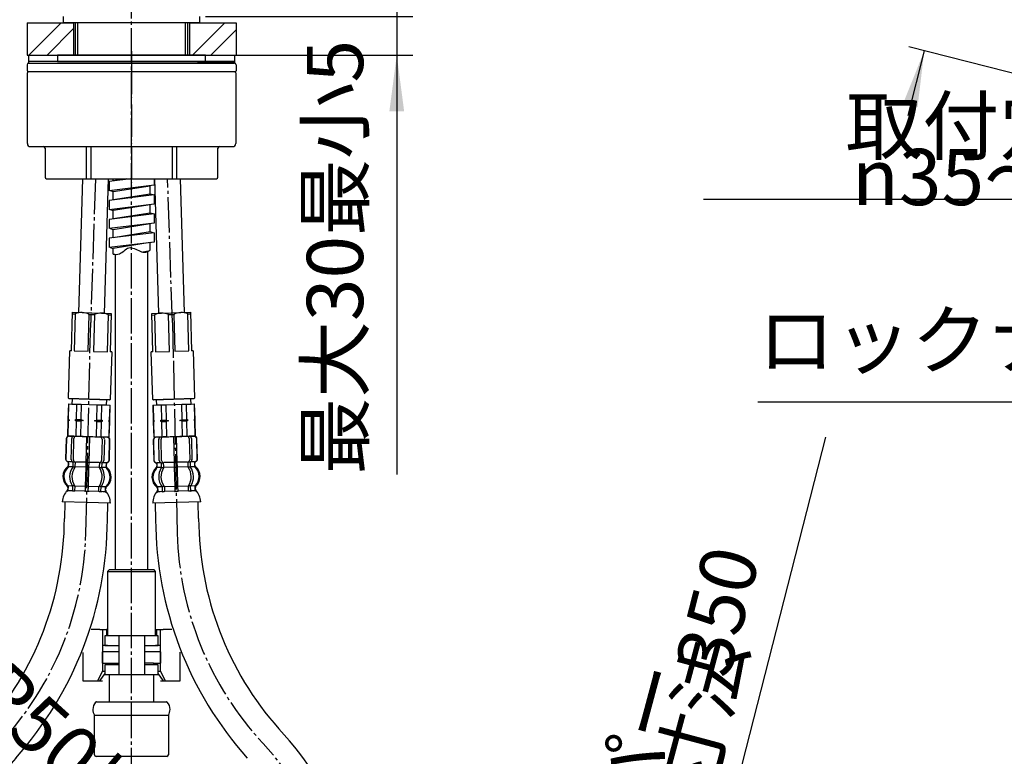
# Model space of a CAD drawing. Units: millimetres. Extents: x 0 to 1050, y 0 to 1485.
# Drawn here: x 378 to 684, y 502 to 731 of the extents above; entities that cross this region are included whole.
import ezdxf

# ---------------------------------------------------------------- set-up
doc = ezdxf.new("R2010")
doc.units = ezdxf.units.MM
doc.linetypes.add('DASH_CENTER', pattern=[14, 11, -1, 1, -1])
doc.linetypes.add('PHANTOM', pattern=[13, 10, -1, 0, -1, 0, -1])
doc.layers.add('1', color=7, linetype='Continuous')
doc.styles.add('CONVERTER_11', font='MS Mincho.ttf', dxfattribs={"width": 0.89})
doc.styles.add('CONVERTER_12', font='txt.shx', dxfattribs={"width": 0.9})
doc.dimstyles.new('ME10_DIM_14', dxfattribs={"dimtxt": 17.5, "dimasz": 17.5, "dimexe": 5, "dimexo": 0, "dimgap": 5, "dimtad": 1, "dimdsep": 46, "dimtxsty": 'CONVERTER_11', "dimsah": 1, "dimcen": 0.09, "dimclrd": 2, "dimclre": 2, "dimclrt": 7, "dimadec": 0, "dimazin": 0, "dimtfac": 1, "dimtdec": 4, "dimtix": 1, "dimtmove": 0, "dimatfit": 3, "dimfxl": 1, "dimtolj": 1, "dimtzin": 0, "dimarcsym": 0})
doc.dimstyles.new('ME10_DIM_15', dxfattribs={"dimtxt": 17.5, "dimasz": 17.5, "dimexe": 5, "dimexo": 0, "dimgap": 5, "dimtad": 1, "dimdsep": 46, "dimtxsty": 'CONVERTER_12', "dimsah": 1, "dimcen": 0.09, "dimclrd": 2, "dimclre": 2, "dimclrt": 7, "dimadec": 0, "dimazin": 0, "dimtfac": 1, "dimtdec": 4, "dimtix": 1, "dimtmove": 0, "dimatfit": 3, "dimfxl": 1, "dimtolj": 1, "dimtzin": 0, "dimarcsym": 0})
doc.dimstyles.new('ME10_DIM_16', dxfattribs={"dimtxt": 17.5, "dimasz": 17.5, "dimexe": 5, "dimexo": 0, "dimgap": 5, "dimtad": 1, "dimdsep": 46, "dimtxsty": 'CONVERTER_11', "dimsah": 1, "dimcen": 0.09, "dimclrd": 2, "dimclre": 2, "dimclrt": 7, "dimadec": 0, "dimazin": 0, "dimtfac": 1, "dimtdec": 4, "dimtix": 1, "dimtmove": 0, "dimatfit": 3, "dimfxl": 1, "dimtolj": 1, "dimtzin": 0, "dimarcsym": 0})
doc.dimstyles.get("Standard").update_dxf_attribs({"dimtxt": 0.18, "dimasz": 0.18, "dimexe": 0.18, "dimexo": 0.0625, "dimgap": 0.09, "dimtad": 0, "dimtih": 1, "dimtoh": 1, "dimdec": 4, "dimzin": 0, "dimdsep": 46, "dimtxsty": 'Standard', "dimcen": 0.09, "dimadec": 0, "dimazin": 0, "dimtfac": 1, "dimtdec": 4, "dimtofl": 0, "dimtmove": 0, "dimatfit": 3, "dimfxl": 1, "dimtolj": 1, "dimtzin": 0, "dimarcsym": 0})
pattern_1 = [(45, (0, 0), (-16.97056, 2e-15), []), (45, (2.828, -2.828), (-16.97056, 2e-15), [])]

# ---------------------------------------------------------------- blocks, each defined once
blk = doc.blocks.new('ボディ', base_point=(805.1, 601.45))
at = {"color": 7, "linetype": 'Continuous'}
for p, q in [((380.1, 692.5), (380.1, 714.5)), ((444.9, 714.5), (444.9, 692.5)), ((381.1, 691.5), (413, 691.5)), ((384.86, 691.5), (385.1, 691.5)), ((385.1, 691.5), (398.5, 691.5)), ((385.6, 691), (385.6, 682)), ((398.5, 691.5), (399.8, 691.5)), ((399.8, 691.5), (412, 691.5)), ((413, 691.5), (425.2, 691.5)), ((425.2, 691.5), (426.5, 691.5)), ((426.5, 691.5), (439.9, 691.5)), ((439.4, 682), (439.4, 691)), ((439.9, 691.5), (440.14, 691.5)), ((440.14, 691.5), (443.9, 691.5)), ((386.1, 681.5), (398.5, 681.5)), ((398.5, 681.5), (399.8, 681.5)), ((399.8, 681.5), (412, 681.5)), ((412, 681.5), (425.2, 681.5)), ((425.2, 681.5), (426.5, 681.5)), ((426.5, 681.5), (438.9, 681.5))]:
    blk.add_line(p, q, dxfattribs=at)
for centre, radius, start, end in [((380.4, 714.5), 0.3, 90, 180.5125), ((444.6, 714.5), 0.3, 359.4875, 90), ((381.1, 692.5), 1, 180, 270), ((443.9, 692.5), 1, 270, 0), ((385.1, 691), 0.5, 0, 90), ((439.9, 691), 0.5, 90, 180), ((386.1, 682), 0.5, 180, 270), ((438.9, 682), 0.5, 270, 0)]:
    blk.add_arc(centre, radius, start, end, dxfattribs=at)
at = {"layer": '1', "color": 7, "linetype": 'Continuous'}
for p, q in [((444.6, 714.8), (380.4, 714.8)), ((398.5, 681.5), (398.5, 691.5)), ((399.8, 691.5), (399.8, 681.5)), ((425.2, 681.5), (425.2, 691.5)), ((426.5, 691.5), (426.5, 681.5))]:
    blk.add_line(p, q, dxfattribs=at)
blk = doc.blocks.new('カバー', base_point=(805, 626.94))
at = {"color": 7, "linetype": 'Continuous'}
for p, q in [((380, 717), (380, 715.3)), ((445, 717), (445, 715.1))]:
    blk.add_line(p, q, dxfattribs=at)
for centre, radius, start, end in [((380.5, 717), 0.5, 90, 180), ((444.5, 717), 0.5, 0, 90), ((444.7, 715.1), 0.3, 270, 0.5125)]:
    blk.add_arc(centre, radius, start, end, dxfattribs=at)
at = {"layer": '1', "color": 7, "linetype": 'Continuous'}
for p, q in [((380.5, 717.5), (444.5, 717.5)), ((444.7, 714.8), (380.5, 714.8))]:
    blk.add_line(p, q, dxfattribs=at)
blk.add_arc((380.5, 715.3), 0.5, 180, 270, dxfattribs=at)
blk = doc.blocks.new('U7-81-35', base_point=(380, 681.5))
at = {"layer": '1'}
for name, p in [('カバー', (805, 626.94)), ('ボディ', (805.1, 601.45))]:
    blk.add_blockref(name, p, dxfattribs=at)
blk = doc.blocks.new('92-265', base_point=(805.5, 636.2))
at = {"layer": '1', "color": 7, "linetype": 'Continuous'}
for p, q in [((380.5, 720), (392, 720)), ((380.5, 720), (380.5, 718)), ((392, 720), (433, 720)), ((433, 720), (444.5, 720)), ((444.5, 720), (444.5, 718)), ((444.5, 718), (380.5, 718))]:
    blk.add_line(p, q, dxfattribs=at)
at = {"layer": '1', "color": 2, "linetype": 'DASH_CENTER'}
blk.add_line((412.5, 721.25), (412.5, 716.25), dxfattribs=at)
blk = doc.blocks.new('88-699', base_point=(805.5, 637.2))
at = {"layer": '1', "color": 7, "linetype": 'Continuous'}
for p, q in [((380.5, 718), (380.5, 717.5)), ((392, 718), (380.5, 718)), ((380.5, 717.5), (392, 717.5)), ((433, 718), (392, 718)), ((392, 717.5), (433, 717.5)), ((433, 718), (444.5, 718)), ((444.5, 717.5), (433, 717.5)), ((444.5, 718), (444.5, 717.5))]:
    blk.add_line(p, q, dxfattribs=at)
at = {"layer": '1', "color": 2, "linetype": 'DASH_CENTER'}
blk.add_line((412.5, 718.25), (412.5, 717.25), dxfattribs=at)
blk = doc.blocks.new('U7-81S-35', base_point=(2793.67, 495.44))
at = {"layer": '1', "color": 4, "linetype": 'PHANTOM'}
blk.add_line((412.5, 717.8), (412.5, 678.5), dxfattribs=at)
at = {"layer": '1'}
for name, p in [('92-265', (805.5, 636.2)), ('U7-81-35', (380, 681.5)), ('88-699', (805.5, 637.2))]:
    blk.add_blockref(name, p, dxfattribs=at)
blk = doc.blocks.new('71-31-C2', base_point=(2075.28, 232.11))
at = {"layer": '1', "color": 7, "linetype": 'Continuous'}
for p, q in [((408.5, 539.29), (404.2, 539.29)), ((404.2, 539.29), (404.2, 536.29)), ((408.5, 539.29), (408.5, 530.29)), ((416.5, 539.29), (408.5, 539.29)), ((416.5, 539.29), (416.5, 527.29)), ((420.8, 539.29), (416.5, 539.29)), ((420.8, 536.29), (420.8, 539.29)), ((404.2, 536.29), (408.5, 536.29)), ((416.5, 536.29), (420.8, 536.29)), ((408.5, 530.29), (404.2, 530.29)), ((404.2, 530.29), (404.2, 527.29)), ((408.5, 530.29), (408.5, 527.29)), ((420.8, 530.29), (416.5, 530.29)), ((420.8, 527.29), (420.8, 530.29)), ((404.2, 527.29), (408.5, 527.29)), ((408.5, 527.29), (416.5, 527.29)), ((416.5, 527.29), (420.8, 527.29))]:
    blk.add_line(p, q, dxfattribs=at)
blk = doc.blocks.new('39-1372-C2', base_point=(3579.76, 1612.63))
at = {"layer": '1', "color": 7, "linetype": 'Continuous'}
for p, q in [((408.48, 534.29), (403.5, 534.29)), ((403.5, 530.79), (403.5, 534.29)), ((421.5, 534.29), (416.48, 534.29)), ((421.5, 534.29), (421.5, 530.79)), ((403.5, 530.79), (405.65, 530.79)), ((405.65, 530.29), (405.65, 530.79)), ((405.65, 530.79), (408.48, 530.79)), ((419.35, 530.79), (416.48, 530.79)), ((419.35, 530.79), (421.5, 530.79)), ((419.35, 530.79), (419.35, 530.29)), ((405.65, 518.79), (405.65, 527.29)), ((419.35, 527.29), (419.35, 518.79)), ((405.67, 518.59), (405.65, 518.79)), ((419.35, 518.79), (419.33, 518.59))]:
    blk.add_line(p, q, dxfattribs=at)
blk = doc.blocks.new('39-1372F', base_point=(4286.8, 1417.14))
at = {"layer": '1'}
blk.add_blockref('39-1372-C2', (3579.76, 1612.63), dxfattribs=at)
blk = doc.blocks.new('39-1372X', base_point=(4377.77, 1586.29))
at = {"layer": '1'}
blk.add_blockref('39-1372F', (4286.8, 1417.14), dxfattribs=at)
blk = doc.blocks.new('L9-54-2', base_point=(399.4, 501.79))
at = {"layer": '1', "color": 7, "linetype": 'Continuous'}
for p, q in [((401.57, 518.79), (423.4, 518.79)), ((400.98, 502.29), (400.98, 514.59)), ((400.98, 514.59), (423.98, 514.59)), ((423.98, 514.59), (423.98, 502.29)), ((423.48, 501.79), (401.48, 501.79))]:
    blk.add_line(p, q, dxfattribs=at)
for centre, radius, start, end in [((403.98, 516.39), 3.5, 139.0473, 180), ((401.57, 518.49), 0.3, 90, 139.0473), ((423.4, 518.49), 0.3, 40.9527, 90), ((420.98, 516.39), 3.5, 0, 40.9527), ((403.98, 516.39), 3.5, 180, 211.0027), ((420.98, 516.39), 3.5, 328.9973, 360), ((401.48, 502.29), 0.5, 180, 270), ((423.48, 502.29), 0.5, 270, 0)]:
    blk.add_arc(centre, radius, start, end, dxfattribs=at)
blk = doc.blocks.new('L9-56K', base_point=(1611.26, 2358.49))
at = {"layer": '1'}
blk.add_blockref('L9-54-2', (399.4, 501.79), dxfattribs=at)
blk = doc.blocks.new('33-108X-2__2', base_point=(383.34, -41.65))
at = {"color": 7, "linetype": 'Continuous'}
for p, q in [((421.14, 593.83), (420.97, 600.43)), ((421.85, 593.85), (421.68, 600.44)), ((425.53, 601.25), (425.74, 593.25)), ((426.74, 593.27), (426.53, 601.27)), ((430.43, 600.67), (430.6, 594.08)), ((431.13, 600.69), (431.31, 594.09)), ((432.95, 594.34), (432.79, 600.54)), ((433.02, 594.34), (432.86, 600.54)), ((419.26, 600.18), (419.42, 593.98)), ((419.33, 600.18), (419.49, 593.98)), ((420.45, 591.83), (420.43, 592.7)), ((421.83, 591.8), (421.81, 592.78)), ((422.41, 593.06), (421.85, 593.05)), ((422.41, 591.56), (421.89, 591.55)), ((422.54, 591.82), (422.5, 593.17)), ((425.74, 593.25), (425.78, 591.75)), ((425.78, 591.75), (425.94, 585.75)), ((426.25, 593.16), (425.85, 593.15)), ((426.28, 591.66), (425.88, 591.65)), ((426.65, 593.17), (426.25, 593.16)), ((426.68, 591.67), (426.28, 591.66)), ((426.78, 591.77), (426.74, 593.27)), ((426.94, 585.78), (426.78, 591.77)), ((429.98, 593.36), (430.02, 592.02)), ((430.64, 593.28), (430.08, 593.26)), ((430.68, 591.78), (430.16, 591.76)), ((430.7, 593.02), (430.72, 592.03)), ((432.08, 593.01), (432.1, 592.13)), ((422, 585.49), (422.03, 584.3)), ((422.56, 585.76), (422.05, 585.75)), ((422.71, 585.51), (422.74, 584.32)), ((425.94, 585.75), (425.97, 584.4)), ((426.44, 585.86), (426.04, 585.85)), ((426.84, 585.87), (426.44, 585.86)), ((426.97, 584.43), (426.94, 585.78)), ((430.21, 584.51), (430.18, 585.71)), ((430.83, 585.98), (430.31, 585.97)), ((430.92, 584.53), (430.89, 585.72)), ((426.48, 584.16), (426.08, 584.15)), ((426.88, 584.17), (426.48, 584.16))]:
    blk.add_line(p, q, dxfattribs=at)
for centre, radius, start, end in [((420.16, 600.2), 0.9, 91.5, 181.5), ((420.23, 600.21), 0.9, 91.5, 181.5), ((421.67, 600.44), 0.7, 91.5, 181.5), ((422.38, 600.46), 0.7, 91.5, 181.5), ((429.73, 600.66), 0.7, 1.5, 91.5), ((430.43, 600.67), 0.7, 1.5, 91.5), ((431.89, 600.51), 0.9, 1.5, 91.5), ((431.96, 600.51), 0.9, 1.5, 91.5), ((432.05, 594.31), 0.9, 292.2733, 1.5), ((432.12, 594.32), 0.9, 292.4248, 1.5), ((423.18, 588.68), 4, 135.8598, 227.0786), ((420.32, 594.01), 0.9, 181.5, 250.5752), ((420.39, 594.01), 0.9, 181.5, 250.7267), ((419.86, 592.69), 0.5, 1.5, 70.5752), ((419.93, 592.69), 0.5, 1.5, 70.7267), ((419.95, 591.81), 0.5, 315.8598, 1.5), ((426.14, 588.76), 5.18, 147.7456, 215.2544), ((421.84, 593.85), 0.7, 181.5, 243.5929), ((421.31, 592.77), 0.5, 47.6287, 63.5929), ((421.31, 592.77), 0.5, 1.5, 47.6287), ((426.84, 588.78), 5.18, 147.7456, 215.2544), ((421.33, 591.79), 0.5, 327.7456, 343.3773), ((421.87, 593.23), 0.183, 240.5083, 265.629), ((421.33, 591.79), 0.5, 343.3773, 1.5), ((422.55, 593.86), 0.7, 181.5, 266.4476), ((422.39, 593.18), 0.119, 282.77, 318.2733), ((422.04, 591.81), 0.5, 327.7456, 1.5), ((422.55, 593.86), 0.7, 266.4476, 271.5), ((429.9, 594.06), 0.7, 271.5, 276.5524), ((429.9, 594.06), 0.7, 276.5524, 1.5), ((430.1, 593.38), 0.119, 224.7267, 260.23), ((430.52, 592.03), 0.5, 181.5, 215.2544), ((425.88, 588.75), 5.18, 327.7456, 35.2544), ((430.61, 593.46), 0.183, 277.371, 302.4917), ((431.2, 593.03), 0.5, 135.3713, 181.5), ((431.22, 592.05), 0.5, 181.5, 199.6227), ((431.22, 592.05), 0.5, 199.6227, 215.2544), ((426.59, 588.77), 5.18, 327.7456, 35.2544), ((431.2, 593.03), 0.5, 119.4071, 135.3713), ((430.61, 594.08), 0.7, 299.4071, 1.5), ((432.58, 593.02), 0.5, 112.2733, 181.5), ((432.6, 592.15), 0.5, 181.5, 227.1402), ((432.65, 593.02), 0.5, 112.4248, 181.5), ((429.54, 588.84), 4, 315.9214, 47.1402), ((420.11, 585.38), 0.5, 1.5, 47.0786), ((421.5, 585.48), 0.5, 19.6227, 35.2544), ((421.5, 585.48), 0.5, 1.5, 19.6227), ((422.21, 585.5), 0.5, 1.5, 35.2544), ((430.68, 585.72), 0.5, 147.7456, 181.5), ((431.39, 585.74), 0.5, 163.3773, 181.5), ((431.39, 585.74), 0.5, 147.7456, 163.3773), ((432.77, 585.71), 0.5, 135.9214, 181.5), ((420.52, 584.11), 0.1, 271.5, 339.4263), ((420.14, 584.25), 0.5, 339.4263, 1.5), ((421.53, 584.29), 0.5, 328.5486, 344.004), ((421.53, 584.29), 0.5, 344.004, 1.5), ((422.24, 584.3), 0.5, 328.5486, 1.5), ((425.47, 584.39), 0.5, 328.5486, 344.004), ((425.47, 584.39), 0.5, 344.004, 1.5), ((427.47, 584.44), 0.5, 181.5, 198.996), ((427.47, 584.44), 0.5, 198.996, 214.4514), ((430.71, 584.53), 0.5, 181.5, 214.4514), ((431.42, 584.54), 0.5, 181.5, 198.996), ((431.42, 584.54), 0.5, 198.996, 214.4514), ((432.8, 584.58), 0.5, 181.5, 203.5737), ((432.44, 584.42), 0.1, 203.5737, 271.5)]:
    blk.add_arc(centre, radius, start, end, dxfattribs=at)
at = {"layer": '1', "color": 7, "linetype": 'Continuous'}
for p, q in [((420.37, 601.11), (420.13, 601.1)), ((421.65, 601.14), (420.37, 601.11)), ((430.42, 601.37), (421.65, 601.14)), ((423.25, 601.19), (422.37, 601.16)), ((431.7, 601.41), (430.42, 601.37)), ((431.93, 601.41), (431.7, 601.41)), ((420.42, 593.11), (420.34, 593.11)), ((420.36, 592.7), (420.37, 592.05)), ((421.64, 593.14), (420.41, 593.11)), ((421.81, 591.64), (420.46, 591.61)), ((425.78, 591.75), (422.54, 591.66)), ((425.74, 593.25), (422.57, 593.17)), ((429.92, 593.36), (426.74, 593.27)), ((430.02, 591.86), (426.78, 591.77)), ((432.11, 591.91), (430.75, 591.88)), ((432.07, 593.41), (430.84, 593.38)), ((432.14, 593.42), (432.07, 593.41)), ((432.17, 592.36), (432.15, 593.01)), ((420.55, 585.17), (420.57, 584.6)), ((421.97, 585.65), (420.61, 585.61)), ((420.61, 585.39), (420.64, 584.26)), ((425.94, 585.75), (422.7, 585.67)), ((430.18, 585.86), (426.94, 585.78)), ((432.27, 585.92), (430.91, 585.88)), ((432.3, 584.57), (432.28, 585.7)), ((432.36, 584.91), (432.35, 585.48)), ((421.4, 584.13), (420.65, 584.11)), ((422.01, 584.15), (421.4, 584.13)), ((422.6, 584.06), (422.09, 584.05)), ((425.96, 584.25), (422.74, 584.17)), ((430.22, 584.36), (427, 584.28)), ((430.87, 584.28), (430.36, 584.27)), ((431.56, 584.4), (430.95, 584.38)), ((432.31, 584.42), (431.56, 584.4)), ((426.57, 580.77), (419.09, 580.57)), ((434.05, 580.96), (426.57, 580.77))]:
    blk.add_line(p, q, dxfattribs=at)
for centre, radius, start, end in [((422.86, 588.67), 4, 131.6286, 181.5), ((419.87, 592.03), 0.5, 311.6286, 1.5), ((432.67, 592.37), 0.5, 181.5, 231.3714), ((429.86, 588.85), 4, 1.5, 51.3714), ((422.86, 588.67), 4, 181.5, 231.3714), ((429.86, 588.85), 4, 311.6286, 1.5), ((420.05, 585.16), 0.5, 1.5, 51.3714), ((432.85, 585.49), 0.5, 131.6286, 181.5), ((424.99, 580.5), 5.9, 139.8169, 179.3329), ((420.07, 584.59), 0.5, 325.7607, 1.5), ((432.86, 584.92), 0.5, 181.5, 217.2393), ((428.16, 580.58), 5.9, 3.6671, 43.1831)]:
    blk.add_arc(centre, radius, start, end, dxfattribs=at)
blk = doc.blocks.new('33-71__4', base_point=(352.38, 727.84))
at = {"color": 7, "linetype": 'Continuous'}
for p, q in [((419.14, 611.08), (419.19, 611.08)), ((419.19, 611.08), (421.69, 611.15)), ((421.69, 611.15), (423.14, 611.19)), ((428.14, 611.32), (429.58, 611.35)), ((429.58, 611.35), (432.08, 611.42)), ((432.08, 611.42), (432.13, 611.42))]:
    blk.add_line(p, q, dxfattribs=at)
at = {"layer": '1', "color": 7, "linetype": 'Continuous'}
for p, q in [((420.2, 612.66), (420.24, 611.11)), ((431.04, 611.39), (430.99, 612.94)), ((419.14, 611.08), (419.26, 606.3)), ((419.19, 611.08), (419.32, 606.3)), ((420.24, 611.11), (425.64, 611.25)), ((421.69, 611.15), (421.82, 606.37)), ((423.14, 611.19), (423.26, 606.4)), ((425.64, 611.25), (431.04, 611.39)), ((428.26, 606.54), (428.14, 611.32)), ((429.71, 606.57), (429.58, 611.35)), ((432.21, 606.64), (432.08, 611.42)), ((432.26, 606.64), (432.13, 611.42)), ((421.82, 606.37), (423.26, 606.4)), ((423.26, 606.4), (424.02, 606.21)), ((427.52, 606.3), (428.26, 606.54)), ((428.26, 606.54), (429.71, 606.57)), ((430.09, 606.37), (429.71, 606.57)), ((431.84, 606.41), (432.21, 606.64)), ((432.27, 606.42), (431.84, 606.41)), ((432.22, 606.21), (431.84, 606.41)), ((432.26, 606.64), (432.21, 606.64)), ((432.27, 606.42), (432.26, 606.64)), ((432.27, 606.21), (432.27, 606.42)), ((419.26, 606.3), (419.27, 606.08)), ((419.32, 606.3), (419.26, 606.3)), ((419.7, 606.09), (419.27, 606.08)), ((419.27, 606.08), (419.28, 605.87)), ((419.33, 605.87), (419.28, 605.87)), ((419.28, 605.87), (419.4, 601.08)), ((419.32, 606.3), (419.7, 606.09)), ((419.7, 606.09), (419.33, 605.87)), ((419.33, 605.87), (419.45, 601.09)), ((421.82, 606.37), (421.45, 606.14)), ((424.02, 606.21), (421.45, 606.14)), ((421.45, 606.14), (421.83, 605.93)), ((421.83, 605.93), (423.27, 605.97)), ((421.83, 605.93), (421.95, 601.15)), ((424.02, 606.21), (423.27, 605.97)), ((423.27, 605.97), (423.4, 601.19)), ((430.09, 606.37), (427.52, 606.3)), ((428.27, 606.1), (427.52, 606.3)), ((428.27, 606.1), (429.72, 606.14)), ((428.4, 601.32), (428.27, 606.1)), ((429.72, 606.14), (430.09, 606.37)), ((429.84, 601.36), (429.72, 606.14)), ((432.34, 601.42), (432.22, 606.21)), ((432.27, 606.21), (432.22, 606.21)), ((432.4, 601.43), (432.27, 606.21)), ((419.45, 601.09), (419.4, 601.08)), ((420, 601.1), (419.45, 601.09)), ((420, 601.1), (432.34, 601.42)), ((432.34, 601.42), (431.8, 601.41)), ((432.4, 601.43), (432.34, 601.42))]:
    blk.add_line(p, q, dxfattribs=at)
blk = doc.blocks.new('33-108X-1__5', base_point=(417.6, 284.14))
at = {"layer": '1', "color": 7, "linetype": 'Continuous'}
for p, q in [((419.86, 580.41), (419.99, 575.41)), ((433.38, 575.76), (433.25, 580.76))]:
    blk.add_line(p, q, dxfattribs=at)
for centre, radius, start, end in [((532.37, 576.05), 98.99, 180.1622, 221.5718), ((532.37, 576.05), 112.39, 180.3217, 221.7313), ((380.16, 437.71), 106.7, 0, 42.9096)]:
    blk.add_arc(centre, radius, start, end, dxfattribs=at)
blk = doc.blocks.new('33-108BX-310__6', base_point=(1004.67, 530.26))
for name, p in [('33-71__4', (352.38, 727.84)), ('33-108X-2__2', (383.34, -41.65))]:
    blk.add_blockref(name, p)
at = {"layer": '1'}
blk.add_blockref('33-108X-1__5', (417.6, 284.14), dxfattribs=at)
blk = doc.blocks.new('33-108X-2__8', base_point=(499.12, -41.67))
at = {"color": 7, "linetype": 'Continuous'}
for p, q in [((392.17, 600.54), (392.01, 594.34)), ((392.24, 600.53), (392.08, 594.34)), ((393.72, 594.09), (393.89, 600.69)), ((394.43, 594.07), (394.6, 600.67)), ((398.49, 601.27), (398.28, 593.27)), ((399.28, 593.25), (399.49, 601.24)), ((403.35, 600.44), (403.18, 593.85)), ((404.06, 600.42), (403.89, 593.83)), ((405.54, 593.98), (405.7, 600.18)), ((405.61, 593.98), (405.77, 600.18)), ((392.92, 592.13), (392.95, 593)), ((394.3, 592.03), (394.33, 593.02)), ((394.87, 591.76), (394.35, 591.78)), ((394.95, 593.26), (394.39, 593.28)), ((395.01, 592.01), (395.05, 593.36)), ((398.24, 591.77), (398.09, 585.78)), ((398.28, 593.27), (398.24, 591.77)), ((398.74, 591.66), (398.34, 591.67)), ((398.78, 593.16), (398.38, 593.17)), ((399.14, 591.65), (398.74, 591.66)), ((399.18, 593.15), (398.78, 593.16)), ((399.09, 585.75), (399.24, 591.75)), ((399.24, 591.75), (399.28, 593.25)), ((402.52, 593.17), (402.49, 591.82)), ((403.17, 593.05), (402.61, 593.06)), ((403.13, 591.55), (402.62, 591.56)), ((403.22, 592.78), (403.19, 591.8)), ((404.6, 592.7), (404.58, 591.83)), ((394.14, 585.72), (394.11, 584.53)), ((394.71, 585.96), (394.2, 585.98)), ((394.85, 585.71), (394.81, 584.51)), ((398.09, 585.78), (398.05, 584.43)), ((398.59, 585.86), (398.19, 585.87)), ((398.99, 585.85), (398.59, 585.86)), ((399.05, 584.4), (399.09, 585.75)), ((402.29, 584.32), (402.32, 585.51)), ((402.98, 585.75), (402.47, 585.76)), ((403, 584.3), (403.03, 585.49)), ((398.55, 584.16), (398.15, 584.17)), ((398.95, 584.15), (398.55, 584.16))]:
    blk.add_line(p, q, dxfattribs=at)
for centre, radius, start, end in [((393.07, 600.51), 0.9, 88.5, 178.5), ((393.14, 600.51), 0.9, 88.5, 178.5), ((394.59, 600.67), 0.7, 88.5, 178.5), ((395.3, 600.65), 0.7, 88.5, 178.5), ((402.65, 600.46), 0.7, 358.5, 88.5), ((403.36, 600.44), 0.7, 358.5, 88.5), ((404.8, 600.21), 0.9, 358.5, 88.5), ((404.87, 600.2), 0.9, 358.5, 88.5), ((392.91, 594.31), 0.9, 178.5, 247.5752), ((392.98, 594.31), 0.9, 178.5, 247.7267), ((395.49, 588.84), 4, 132.8598, 224.0786), ((392.38, 593.02), 0.5, 358.5, 67.5752), ((392.45, 593.02), 0.5, 358.5, 67.7267), ((392.42, 592.14), 0.5, 312.8598, 358.5), ((398.44, 588.77), 5.18, 144.7456, 212.2544), ((394.42, 594.08), 0.7, 178.5, 240.5929), ((399.15, 588.75), 5.18, 144.7456, 212.2544), ((393.83, 593.03), 0.5, 44.6287, 60.5929), ((393.83, 593.03), 0.5, 358.5, 44.6287), ((393.8, 592.05), 0.5, 324.7456, 340.3773), ((393.8, 592.05), 0.5, 340.3773, 358.5), ((394.41, 593.46), 0.183, 237.5083, 262.629), ((395.13, 594.06), 0.7, 178.5, 263.4476), ((394.51, 592.03), 0.5, 324.7456, 358.5), ((394.93, 593.38), 0.119, 279.77, 315.2733), ((395.13, 594.06), 0.7, 263.4476, 268.5), ((398.18, 588.77), 5.18, 324.7456, 32.2544), ((402.48, 593.86), 0.7, 268.5, 273.5524), ((402.99, 591.81), 0.5, 178.5, 212.2544), ((402.48, 593.86), 0.7, 273.5524, 358.5), ((402.64, 593.18), 0.119, 221.7267, 257.23), ((398.89, 588.76), 5.18, 324.7456, 32.2544), ((403.16, 593.23), 0.183, 274.371, 299.4917), ((403.69, 591.79), 0.5, 178.5, 196.6227), ((403.69, 591.79), 0.5, 196.6227, 212.2544), ((403.72, 592.77), 0.5, 132.3713, 178.5), ((403.72, 592.77), 0.5, 116.4071, 132.3713), ((403.19, 593.85), 0.7, 296.4071, 358.5), ((401.85, 588.68), 4, 312.9214, 44.1402), ((405.08, 591.81), 0.5, 178.5, 224.1402), ((405.1, 592.69), 0.5, 109.2733, 178.5), ((405.17, 592.69), 0.5, 109.4248, 178.5), ((404.64, 594.01), 0.9, 289.2733, 358.5), ((404.71, 594.01), 0.9, 289.4248, 358.5), ((392.25, 585.71), 0.5, 358.5, 44.0786), ((393.64, 585.74), 0.5, 16.6227, 32.2544), ((393.64, 585.74), 0.5, 358.5, 16.6227), ((394.35, 585.72), 0.5, 358.5, 32.2544), ((402.82, 585.5), 0.5, 144.7456, 178.5), ((403.53, 585.48), 0.5, 160.3773, 178.5), ((403.53, 585.48), 0.5, 144.7456, 160.3773), ((404.91, 585.38), 0.5, 132.9214, 178.5), ((392.59, 584.42), 0.1, 268.5, 336.4263), ((392.22, 584.58), 0.5, 336.4263, 358.5), ((393.61, 584.54), 0.5, 325.5486, 341.004), ((393.61, 584.54), 0.5, 341.004, 358.5), ((394.31, 584.52), 0.5, 325.5486, 358.5), ((397.55, 584.44), 0.5, 325.5486, 341.004), ((397.55, 584.44), 0.5, 341.004, 358.5), ((399.55, 584.39), 0.5, 178.5, 195.996), ((399.55, 584.39), 0.5, 195.996, 211.4514), ((402.79, 584.3), 0.5, 178.5, 211.4514), ((403.5, 584.28), 0.5, 178.5, 195.996), ((403.5, 584.28), 0.5, 195.996, 211.4514), ((404.88, 584.25), 0.5, 178.5, 200.5737), ((404.51, 584.11), 0.1, 200.5737, 268.5)]:
    blk.add_arc(centre, radius, start, end, dxfattribs=at)
at = {"layer": '1', "color": 7, "linetype": 'Continuous'}
for p, q in [((393.33, 601.41), (393.09, 601.41)), ((394.61, 601.37), (393.33, 601.41)), ((403.38, 601.14), (394.61, 601.37)), ((396.21, 601.33), (395.33, 601.35)), ((404.66, 601.11), (403.38, 601.14)), ((404.89, 601.1), (404.66, 601.11)), ((392.87, 593.01), (392.86, 592.36)), ((392.96, 593.41), (392.89, 593.42)), ((394.28, 591.88), (392.92, 591.91)), ((394.19, 593.38), (392.95, 593.41)), ((398.24, 591.77), (395.01, 591.86)), ((398.28, 593.27), (395.11, 593.36)), ((402.48, 591.66), (399.24, 591.75)), ((402.46, 593.16), (399.28, 593.25)), ((404.57, 591.61), (403.21, 591.64)), ((404.61, 593.11), (403.38, 593.14)), ((404.68, 593.11), (404.61, 593.11)), ((404.65, 592.05), (404.67, 592.7)), ((392.68, 585.48), (392.66, 584.91)), ((392.75, 585.7), (392.72, 584.57)), ((394.12, 585.88), (392.76, 585.92)), ((398.09, 585.78), (394.85, 585.86)), ((402.33, 585.67), (399.09, 585.75)), ((404.42, 585.61), (403.06, 585.65)), ((404.38, 584.26), (404.41, 585.39)), ((404.46, 584.6), (404.47, 585.17)), ((393.47, 584.4), (392.72, 584.42)), ((394.08, 584.38), (393.47, 584.4)), ((394.67, 584.27), (394.16, 584.28)), ((398.03, 584.28), (394.81, 584.36)), ((402.29, 584.17), (399.07, 584.25)), ((402.94, 584.05), (402.42, 584.06)), ((403.63, 584.13), (403.02, 584.15)), ((404.38, 584.11), (403.63, 584.13)), ((398.46, 580.76), (390.98, 580.96)), ((405.94, 580.57), (398.46, 580.76))]:
    blk.add_line(p, q, dxfattribs=at)
for centre, radius, start, end in [((395.17, 588.85), 4, 128.6286, 178.5), ((392.36, 592.37), 0.5, 308.6286, 358.5), ((405.15, 592.03), 0.5, 178.5, 228.3714), ((402.17, 588.67), 4, 358.5, 48.3714), ((395.17, 588.85), 4, 178.5, 228.3714), ((402.17, 588.67), 4, 308.6286, 358.5), ((392.18, 585.49), 0.5, 358.5, 48.3714), ((404.97, 585.16), 0.5, 128.6286, 178.5), ((396.86, 580.58), 5.9, 136.8169, 176.3329), ((392.16, 584.92), 0.5, 322.7607, 358.5), ((404.96, 584.59), 0.5, 178.5, 214.2393), ((400.04, 580.5), 5.9, 0.6671, 40.1831)]:
    blk.add_arc(centre, radius, start, end, dxfattribs=at)
blk = doc.blocks.new('33-71__10', base_point=(530.08, 727.82))
at = {"color": 7, "linetype": 'Continuous'}
for p, q in [((392.87, 611.42), (392.92, 611.42)), ((392.92, 611.42), (395.42, 611.35)), ((395.42, 611.35), (396.86, 611.32)), ((401.86, 611.19), (403.31, 611.15)), ((403.31, 611.15), (405.81, 611.08)), ((405.81, 611.08), (405.86, 611.08))]:
    blk.add_line(p, q, dxfattribs=at)
at = {"layer": '1', "color": 7, "linetype": 'Continuous'}
for p, q in [((394.01, 612.94), (393.96, 611.39)), ((404.76, 611.11), (404.8, 612.66)), ((392.87, 611.42), (392.74, 606.64)), ((392.92, 611.42), (392.79, 606.64)), ((393.96, 611.39), (399.36, 611.25)), ((395.42, 611.35), (395.29, 606.57)), ((396.86, 611.32), (396.74, 606.54)), ((399.36, 611.25), (404.76, 611.11)), ((401.74, 606.4), (401.86, 611.19)), ((403.18, 606.37), (403.31, 611.15)), ((405.68, 606.3), (405.81, 611.08)), ((405.74, 606.3), (405.86, 611.08)), ((392.74, 606.64), (392.73, 606.42)), ((392.73, 606.42), (392.73, 606.21)), ((393.16, 606.41), (392.73, 606.42)), ((392.79, 606.64), (392.74, 606.64)), ((393.16, 606.41), (392.78, 606.21)), ((392.79, 606.64), (393.16, 606.41)), ((395.29, 606.57), (394.91, 606.37)), ((395.29, 606.57), (396.74, 606.54)), ((396.74, 606.54), (397.48, 606.3)), ((400.98, 606.21), (401.74, 606.4)), ((401.74, 606.4), (403.18, 606.37)), ((392.73, 606.21), (392.6, 601.43)), ((392.78, 606.21), (392.66, 601.42)), ((392.78, 606.21), (392.73, 606.21)), ((394.91, 606.37), (395.28, 606.14)), ((397.48, 606.3), (394.91, 606.37)), ((395.28, 606.14), (395.16, 601.36)), ((395.28, 606.14), (396.73, 606.1)), ((396.73, 606.1), (396.6, 601.32)), ((397.48, 606.3), (396.73, 606.1)), ((403.55, 606.14), (400.98, 606.21)), ((401.73, 605.97), (400.98, 606.21)), ((401.6, 601.19), (401.73, 605.97)), ((401.73, 605.97), (403.17, 605.93)), ((403.05, 601.15), (403.17, 605.93)), ((403.17, 605.93), (403.55, 606.14)), ((403.55, 606.14), (403.18, 606.37)), ((405.3, 606.09), (405.68, 606.3)), ((405.73, 606.08), (405.3, 606.09)), ((405.67, 605.87), (405.3, 606.09)), ((405.55, 601.09), (405.67, 605.87)), ((405.6, 601.08), (405.72, 605.87)), ((405.72, 605.87), (405.67, 605.87)), ((405.74, 606.3), (405.68, 606.3)), ((405.72, 605.87), (405.73, 606.08)), ((405.73, 606.08), (405.74, 606.3)), ((392.66, 601.42), (392.6, 601.43)), ((393.2, 601.41), (392.66, 601.42)), ((393.2, 601.41), (405, 601.1)), ((405.55, 601.09), (405, 601.1)), ((405.6, 601.08), (405.55, 601.09))]:
    blk.add_line(p, q, dxfattribs=at)
blk = doc.blocks.new('33-108X-1__11', base_point=(464.86, 284.13))
at = {"layer": '1', "color": 7, "linetype": 'Continuous'}
for p, q in [((391.75, 580.76), (391.62, 575.76)), ((405.01, 575.41), (405.14, 580.41)), ((338.14, 437.71), (338.14, 390)), ((351.54, 437.71), (351.54, 390))]:
    blk.add_line(p, q, dxfattribs=at)
for centre, radius, start, end in [((292.63, 576.04), 98.99, 318.4281, 359.8377), ((292.63, 576.04), 112.39, 318.2686, 359.6783), ((444.84, 437.71), 106.7, 137.0904, 180), ((444.84, 437.71), 93.3, 137.0904, 180)]:
    blk.add_arc(centre, radius, start, end, dxfattribs=at)
blk = doc.blocks.new('33-108BX-310__12', base_point=(-122.21, 530.24))
for name, p in [('33-71__10', (530.08, 727.82)), ('33-108X-2__8', (499.12, -41.67))]:
    blk.add_blockref(name, p)
at = {"layer": '1'}
blk.add_blockref('33-108X-1__11', (464.86, 284.13), dxfattribs=at)
blk = doc.blocks.new('88-153B', base_point=(-215.01, 1107.54))
at = {"color": 7, "linetype": 'Continuous'}
for p, q in [((402.65, 541.29), (399.95, 541.29)), ((402.65, 541.29), (404.73, 541.29)), ((403.45, 541.29), (403.45, 528.29)), ((419.98, 541.29), (420.23, 541.29)), ((420.23, 541.29), (422.31, 541.29)), ((421.52, 528.29), (421.52, 541.29)), ((425.05, 541.29), (422.31, 541.29)), ((397.36, 534.11), (397.36, 525.29)), ((427.6, 525.29), (427.6, 534.2)), ((404.73, 530.79), (404.73, 530.29)), ((420.23, 530.29), (420.23, 530.79)), ((403.45, 528.29), (401.92, 525.29)), ((404.18, 527.53), (402.56, 525.29)), ((403.45, 528.29), (404.18, 528.29)), ((420.78, 528.29), (421.52, 528.29)), ((422.41, 525.29), (420.78, 527.53)), ((423.05, 525.29), (421.52, 528.29)), ((397.36, 525.29), (401.92, 525.29)), ((401.92, 525.29), (402.56, 525.29)), ((402.56, 525.29), (403.5, 525.29)), ((421.5, 525.29), (427.6, 525.29))]:
    blk.add_line(p, q, dxfattribs=at)
at = {"layer": '1', "color": 7, "linetype": 'Continuous'}
for p, q in [((404.73, 541.29), (404.73, 539.29)), ((404.98, 541.29), (404.73, 541.29)), ((420.23, 541.29), (420.23, 539.29))]:
    blk.add_line(p, q, dxfattribs=at)
blk = doc.blocks.new('92-94', base_point=(800.94, 395.74))
at = {"layer": '1', "color": 7, "linetype": 'Continuous'}
for p, q in [((412.5, 720), (389.5, 720)), ((389.5, 720), (389.5, 718)), ((435.5, 720), (412.5, 720)), ((435.5, 718), (435.5, 720)), ((389.5, 718), (395, 718)), ((395, 718), (412.5, 718)), ((412.5, 718), (430, 718)), ((430, 718), (435.5, 718))]:
    blk.add_line(p, q, dxfattribs=at)
blk = doc.blocks.new('台', base_point=(797.5, 722))
at = {"layer": '1', "linetype": 'Continuous'}
h = blk.add_hatch(dxfattribs=at)
h.set_pattern_fill('CUSTOM15', color=2, scale=4, angle=45, pattern_type=2)
h.set_pattern_definition(pattern_1)
h.paths.add_polyline_path([(394.5, 720), (380, 720), (380, 730), (394.5, 730)])
h = blk.add_hatch(dxfattribs=at)
h.set_pattern_fill('CUSTOM16', color=2, scale=4, angle=45, pattern_type=2)
h.set_pattern_definition(pattern_1)
h.paths.add_polyline_path([(445, 720), (430.5, 720), (430.5, 730), (445, 730)])
at = {"layer": '1', "color": 4, "linetype": 'PHANTOM'}
for p, q in [((380, 730), (380, 720)), ((445, 730), (445, 720))]:
    blk.add_line(p, q, dxfattribs=at)
at = {"layer": '1', "color": 2, "linetype": 'Continuous'}
for p, q in [((380, 730), (394.5, 730)), ((394.5, 730), (394.5, 720)), ((430.5, 730), (430.5, 720)), ((430.5, 730), (445, 730)), ((380, 720), (394.5, 720)), ((430.5, 720), (445, 720))]:
    blk.add_line(p, q, dxfattribs=at)
blk = doc.blocks.new('98-150', base_point=(940.5, 626.9))
at = {"layer": '1', "color": 7, "linetype": 'Continuous'}
for p, q in [((391.35, 730), (391.35, 732)), ((433.65, 732), (433.65, 730)), ((433.65, 730), (391.35, 730))]:
    blk.add_line(p, q, dxfattribs=at)
blk = doc.blocks.new('K3761-560X-H1', base_point=(896.72, 702.19))
at = {"layer": '1', "color": 2, "linetype": 'Continuous'}
for p, q in [((412.3, 681.51), (405.5, 680.68)), ((412.21, 681.5), (405.5, 680.68)), ((405.5, 680.68), (405.5, 677.78)), ((405.5, 680.68), (405.5, 677.78)), ((406.75, 680.83), (406.75, 681.5)), ((410.98, 681.5), (406.75, 680.83)), ((406.75, 680.83), (406.75, 681.5)), ((410.98, 681.5), (406.75, 680.83)), ((419.5, 681.5), (419.5, 679.49)), ((419.5, 681.5), (419.5, 679.49)), ((419.5, 679.49), (405.5, 677.78)), ((419.5, 679.49), (405.5, 677.78)), ((405.81, 677.81), (406.75, 677.52)), ((405.81, 677.81), (406.75, 677.52)), ((406.75, 677.52), (418.25, 679.34)), ((406.75, 677.52), (418.25, 679.34)), ((406.75, 674.93), (406.75, 677.52)), ((406.75, 674.93), (406.75, 677.52)), ((418.25, 676.75), (418.25, 679.34)), ((418.25, 676.75), (418.25, 679.34)), ((419.5, 676.49), (405.5, 674.78)), ((419.5, 676.49), (405.5, 674.78)), ((405.5, 674.78), (405.5, 671.88)), ((405.5, 674.78), (405.5, 671.88)), ((418.25, 676.75), (406.75, 674.93)), ((418.25, 676.75), (406.75, 674.93)), ((419.19, 676.46), (418.25, 676.75)), ((419.19, 676.46), (418.25, 676.75)), ((419.5, 676.49), (419.5, 673.59)), ((419.5, 676.49), (419.5, 673.59)), ((419.5, 673.59), (405.5, 671.88)), ((419.5, 673.59), (405.5, 671.88)), ((405.81, 671.91), (406.75, 671.61)), ((405.81, 671.91), (406.75, 671.61)), ((418.25, 673.44), (406.75, 671.61)), ((418.25, 673.44), (406.75, 671.61)), ((406.75, 669.03), (406.75, 671.61)), ((406.75, 669.03), (406.75, 671.61)), ((418.25, 670.85), (406.75, 669.03)), ((418.25, 670.85), (406.75, 669.03)), ((418.25, 670.85), (418.25, 673.44)), ((418.25, 670.85), (418.25, 673.44)), ((419.19, 670.56), (418.25, 670.85)), ((419.19, 670.56), (418.25, 670.85)), ((419.5, 670.59), (405.5, 668.88)), ((419.5, 670.59), (405.5, 668.88)), ((405.5, 668.88), (405.5, 665.98)), ((405.5, 668.88), (405.5, 665.98)), ((419.5, 667.69), (405.5, 665.98)), ((419.5, 667.69), (405.5, 665.98)), ((419.5, 670.59), (419.5, 667.69)), ((419.5, 670.59), (419.5, 667.69)), ((419.5, 664.69), (405.5, 662.98)), ((419.5, 664.69), (405.5, 662.98)), ((405.81, 666.01), (406.75, 665.72)), ((405.81, 666.01), (406.75, 665.72)), ((406.75, 665.72), (418.25, 667.54)), ((406.75, 665.72), (418.25, 667.54)), ((406.75, 663.13), (406.75, 665.72)), ((406.75, 663.13), (406.75, 665.72)), ((418.25, 664.95), (406.75, 663.13)), ((418.25, 664.95), (406.75, 663.13)), ((418.25, 664.95), (418.25, 667.54)), ((418.25, 664.95), (418.25, 667.54)), ((419.19, 664.66), (418.25, 664.95)), ((419.19, 664.66), (418.25, 664.95)), ((419.5, 664.69), (419.5, 661.79)), ((419.5, 664.69), (419.5, 661.79)), ((405.5, 662.98), (405.5, 660.08)), ((405.5, 662.98), (405.5, 660.08)), ((419.5, 661.79), (405.5, 660.08)), ((419.5, 661.79), (405.5, 660.08)), ((418.25, 661.64), (406.75, 659.81)), ((418.25, 661.64), (406.75, 659.81)), ((418.25, 659.25), (418.25, 661.64)), ((418.25, 659.25), (418.25, 661.64)), ((405.81, 660.11), (406.75, 659.81)), ((405.81, 660.11), (406.75, 659.81)), ((406.75, 658.04), (406.75, 659.81)), ((406.75, 658.04), (406.75, 659.81)), ((417.76, 658.97), (416, 658.69)), ((417.76, 658.97), (416, 658.69))]:
    blk.add_line(p, q, dxfattribs=at)
blk.add_open_spline([(406.75, 658.04), (407.09, 658.01), (407.74, 657.94), (409.03, 658.1), (410.18, 659.1), (411.61, 660.31), (413.53, 659.8), (415.06, 658.92), (416.61, 658.48), (417.63, 658.89), (418.04, 659.13), (418.25, 659.25)], degree=3, knots=[0, 0, 0, 0, 1.013717, 1.981955, 3.788515, 5.500381, 7.212859, 9.198992, 10.997294, 11.691992, 12.424053, 12.424053, 12.424053, 12.424053], dxfattribs=at)
blk.add_open_spline([(406.75, 658.04), (407.09, 658.01), (407.74, 657.94), (409.03, 658.1), (410.18, 659.1), (411.61, 660.31), (413.53, 659.8), (415.06, 658.92), (416.61, 658.48), (417.63, 658.89), (418.04, 659.13), (418.25, 659.25)], degree=3, knots=[0, 0, 0, 0, 1.013717, 1.981955, 3.788515, 5.500381, 7.212859, 9.198992, 10.997294, 11.691992, 12.424053, 12.424053, 12.424053, 12.424053], dxfattribs=at)
blk = doc.blocks.new('K3761-561X-1_1', base_point=(415.65, 976))
blk.add_blockref('K3761-560X-H1', (896.72, 702.19))
blk = doc.blocks.new('K3702-561XS-1_1', base_point=(349.91, 665.27))
blk.add_blockref('K3761-561X-1_1', (415.65, 976))
blk = doc.blocks.new('35-337-M11', base_point=(916.23, 615.84))
at = {"layer": '1', "color": 7, "linetype": 'Continuous'}
for p, q in [((395, 730), (395, 720)), ((430, 720), (430, 730))]:
    blk.add_line(p, q, dxfattribs=at)
at = {"layer": '1', "color": 2, "linetype": 'Continuous'}
for p, q in [((395.81, 720), (395.81, 730)), ((429.19, 730), (429.19, 720))]:
    blk.add_line(p, q, dxfattribs=at)
blk = doc.blocks.new('33-109A-C2__13', base_point=(392.91, 609.84))
at = {"layer": '1', "color": 7, "linetype": 'Continuous'}
for p, q in [((393.84, 627.97), (394.19, 639.97)), ((394.18, 639.47), (395.01, 639.44)), ((394.19, 639.97), (406.19, 639.62)), ((395.01, 639.44), (394.68, 627.95)), ((399.01, 627.82), (399.34, 639.32)), ((399.34, 639.32), (401.01, 639.27)), ((401.01, 639.27), (400.68, 627.77)), ((405, 627.65), (405.34, 639.14)), ((405.34, 639.14), (406.17, 639.12)), ((406.19, 639.62), (405.84, 627.62)), ((392.91, 613.19), (393.34, 627.99)), ((393.84, 627.97), (393.34, 627.99)), ((394.68, 627.95), (399.01, 627.82)), ((400.68, 627.77), (405, 627.65)), ((406.34, 627.61), (405.84, 627.62)), ((406.34, 627.61), (405.91, 612.81)), ((393.11, 612.99), (392.91, 613.19)), ((392.91, 613.19), (405.91, 612.81)), ((405.7, 612.62), (393.11, 612.99)), ((405.91, 612.81), (405.7, 612.62))]:
    blk.add_line(p, q, dxfattribs=at)
for centre in [(397.05, 634.94), (403.05, 634.77)]:
    blk.add_arc(centre, 4.94, 62.3201, 114.3357, dxfattribs=at)
blk = doc.blocks.new('33-109A-C2__14', base_point=(1127.89, 986.88))
at = {"layer": '1', "color": 7, "linetype": 'Continuous'}
for p, q in [((418.81, 639.61), (430.81, 639.96)), ((419.16, 627.62), (418.81, 639.61)), ((418.83, 639.11), (419.66, 639.14)), ((419.66, 639.14), (420, 627.64)), ((423.99, 639.27), (425.66, 639.31)), ((424.32, 627.77), (423.99, 639.27)), ((425.66, 639.31), (425.99, 627.82)), ((429.99, 639.44), (430.82, 639.46)), ((430.32, 627.95), (429.99, 639.44)), ((430.81, 639.96), (431.16, 627.97)), ((425.99, 627.82), (430.32, 627.95)), ((431.66, 627.98), (431.16, 627.97)), ((431.66, 627.98), (432.09, 613.19)), ((419.16, 627.62), (418.66, 627.61)), ((419.09, 612.81), (418.66, 627.61)), ((420, 627.64), (424.32, 627.77)), ((419.09, 612.81), (432.09, 613.19)), ((419.3, 612.62), (419.09, 612.81)), ((431.89, 612.98), (419.3, 612.62)), ((432.09, 613.19), (431.89, 612.98))]:
    blk.add_line(p, q, dxfattribs=at)
for centre in [(421.95, 634.77), (427.95, 634.94)]:
    blk.add_arc(centre, 4.94, 65.6643, 117.6799, dxfattribs=at)
blk = doc.blocks.new('66-81-200-C2', base_point=(2062.5, 211.9))
at = {"layer": '1', "color": 7, "linetype": 'Continuous'}
for p, q in [((419.68, 681.5), (420.89, 639.69)), ((427.68, 681.5), (428.89, 639.9))]:
    blk.add_line(p, q, dxfattribs=at)
blk = doc.blocks.new('66-81-C2', base_point=(-127.65, 731.18))
at = {"layer": '1', "color": 7, "linetype": 'Continuous'}
for p, q in [((396.11, 639.83), (397.32, 681.5)), ((404.11, 639.62), (405.32, 681.5))]:
    blk.add_line(p, q, dxfattribs=at)
blk = doc.blocks.new('33-93', base_point=(1435.85, 335.47))
at = {"color": 7, "linetype": 'Continuous'}
for p, q in [((405.5, 559.79), (405, 559.29)), ((405, 559.29), (412.5, 559.29)), ((412.5, 559.29), (420, 559.29)), ((420, 559.29), (419.5, 559.79)), ((403.5, 536.29), (403.5, 534.29)), ((405, 536.29), (403.5, 536.29)), ((405, 536.29), (408.48, 536.29)), ((416.48, 536.29), (420, 536.29)), ((421.5, 536.29), (420, 536.29)), ((421.5, 534.29), (421.5, 536.29))]:
    blk.add_line(p, q, dxfattribs=at)
at = {"layer": '1', "color": 7, "linetype": 'Continuous'}
for p, q in [((405, 559.29), (405, 539.29)), ((412.5, 559.79), (405.5, 559.79)), ((419.5, 559.79), (412.5, 559.79)), ((420, 539.29), (420, 559.29)), ((408.48, 534.29), (403.5, 534.29)), ((421.5, 534.29), (416.5, 534.29))]:
    blk.add_line(p, q, dxfattribs=at)
blk = doc.blocks.new('65-59-280-C2', base_point=(782.25, 681.3))
at = {"layer": '1', "color": 7, "linetype": 'Continuous'}
for p, q in [((417.5, 658.85), (417.5, 559.79)), ((407.5, 559.79), (407.5, 657.98))]:
    blk.add_line(p, q, dxfattribs=at)
blk = doc.blocks.new('30-355X-C6', base_point=(916.23, 615.84))
blk.add_blockref('33-93', (1435.85, 335.47))
at = {"layer": '1'}
for name, p in [('66-81-C2', (-127.65, 731.18)), ('65-59-280-C2', (782.25, 681.3)), ('66-81-200-C2', (2062.5, 211.9)), ('33-109A-C2__13', (392.91, 609.84)), ('33-109A-C2__14', (1127.89, 986.88))]:
    blk.add_blockref(name, p, dxfattribs=at)
blk = doc.blocks.new('*D70')
at = {"layer": '1', "color": 2, "linetype": 'Continuous'}
for p, q in [((495, 767), (495, 732)), ((435.5, 732), (500, 732)), ((495, 732), (495, 720)), ((445, 720), (500, 720)), ((495, 720), (495, 589.47))]:
    blk.add_line(p, q, dxfattribs=at)
at = {"layer": '1', "color": 2}
for points in [[(492.7, 749.5), (497.3, 749.5), (495, 732)], [(497.3, 702.5), (492.7, 702.5), (495, 720)]]:
    blk.add_solid(points, dxfattribs=at)
at = {"layer": '1', "color": 7, "insert": (490, 589.47), "char_height": 17.5, "attachment_point": 7, "rotation": 90, "line_spacing_factor": 0.454545, "style": 'CONVERTER_11'}
blk.add_mtext('最大30最小5', dxfattribs=at)
blk = doc.blocks.new('*D71')
at = {"layer": '1', "color": 2, "linetype": 'Continuous'}
for p, q in [((659.09, 721.34), (653.93, 701.18)), ((736.69, 701.51), (654.24, 722.58)), ((815, 681.5), (776.68, 691.29)), ((628.35, 601.06), (574.1, 388.72)), ((730.01, 348.89), (569.25, 389.96))]:
    blk.add_line(p, q, dxfattribs=at)
at = {"layer": '1', "color": 2}
for points in [[(656.99, 703.81), (652.52, 704.95), (659.09, 721.34)], [(576.2, 406.25), (580.66, 405.11), (574.1, 388.72)]]:
    blk.add_solid(points, dxfattribs=at)
at = {"layer": '1', "color": 7, "insert": (603.56, 524.23), "char_height": 17.5, "attachment_point": 7, "rotation": 75.667, "line_spacing_factor": 0.60024, "style": 'CONVERTER_12'}
blk.add_mtext('350', dxfattribs=at)
blk = doc.blocks.new('*D72')
at = {"layer": '1', "color": 2, "linetype": 'Continuous'}
for p, q in [((814.5, 682), (814.5, 607.12)), ((860.5, 682), (860.5, 607.12)), ((607.34, 612.12), (814.5, 612.12)), ((814.5, 612.12), (860.5, 612.12)), ((860.5, 612.12), (895.5, 612.12))]:
    blk.add_line(p, q, dxfattribs=at)
at = {"layer": '1', "color": 2}
for points in [[(797, 609.82), (797, 614.42), (814.5, 612.12)], [(878, 614.42), (878, 609.82), (860.5, 612.12)]]:
    blk.add_solid(points, dxfattribs=at)
at = {"layer": '1', "color": 7, "insert": (607.34, 617.12), "char_height": 17.5, "attachment_point": 7, "rotation": 0.0001, "line_spacing_factor": 0.454545, "style": 'CONVERTER_11'}
blk.add_mtext('ロックナット対辺46', dxfattribs=at)
blk = doc.blocks.new('*D82')
at = {"layer": '1', "color": 7, "insert": (185.06, 679.88), "char_height": 17.5, "attachment_point": 7, "rotation": 317.8154, "line_spacing_factor": 0.454545, "style": 'CONVERTER_11'}
blk.add_mtext('\\C7;フレキホース曲げ半径R\\C7;50\\C7;以上', dxfattribs=at)

msp = doc.modelspace()

# ---------------------------------------------------------------- linework, layer by layer
at = {"color": 2, "linetype": 'DASH_CENTER'}
for p, q in [((398.316, 571.265), (399.796, 636.804)), ((425.204, 636.804), (425.544, 623.809)), ((425.544, 623.809), (426.684, 571.265))]:
    msp.add_line(p, q, dxfattribs=at)
at = {"layer": '1', "color": 2, "linetype": 'DASH_CENTER'}
for p, q in [((412.5, 437.394), (412.5, 939.959)), ((401.269, 681.5), (399.796, 636.804)), ((425.204, 636.804), (423.731, 681.5))]:
    msp.add_line(p, q, dxfattribs=at)
for centre, start, end in [((298.35, 573.883), 317.09038, 358.5), ((526.65, 573.883), 181.5, 222.90962), ((380.164, 437.714), 0, 42.90962)]:
    msp.add_arc(centre, 100, start, end, dxfattribs=at)

# ---------------------------------------------------------------- block references
for name, p in [('92-94', (800.944, 395.74)), ('33-108BX-310__12', (-122.213, 530.243)), ('33-108BX-310__6', (1004.668, 530.258)), ('88-153B', (-215.013, 1107.536)), ('71-31-C2', (2075.284, 232.107))]:
    msp.add_blockref(name, p)
at = {"layer": '1'}
for name, p in [('30-355X-C6', (916.225, 615.837)), ('35-337-M11', (916.225, 615.837)), ('98-150', (940.5, 626.9)), ('台', (797.5, 722)), ('U7-81S-35', (2793.667, 495.436)), ('*D82', (0, 0)), ('K3702-561XS-1_1', (349.912, 665.267)), ('39-1372X', (4377.771, 1586.293)), ('L9-56K', (1611.265, 2358.486))]:
    msp.add_blockref(name, p, dxfattribs=at)

# ---------------------------------------------------------------- texts
at = {"layer": '1', "color": 7, "insert": (682.336, 690), "char_height": 17.5, "attachment_point": 5, "line_spacing_factor": 0.545455, "style": 'CONVERTER_11'}
msp.add_mtext('取付穴径 {\\Fgdt;n}35～38', dxfattribs=at)
at = {"layer": '1', "color": 7, "insert": (571.614, 470.047), "char_height": 17.5, "attachment_point": 5, "rotation": 75, "line_spacing_factor": 0.545455, "style": 'CONVERTER_11'}
msp.add_mtext('ストッパー\\P取付推奨寸法', dxfattribs=at)

# ---------------------------------------------------------------- dimensions: what is measured, and where the dimension line sits
at = {"layer": '1'}
dim = msp.add_linear_dim(base=(495, 732), p1=(445, 720), p2=(435.5, 732), angle=90, text='最大30最小5', dimstyle='ME10_DIM_14', dxfattribs=at)
dim.commit()
dim.dimension.update_dxf_attribs({"geometry": '*D70', "text_midpoint": (481.25, 645.465), "text_rotation": 90})
dim = msp.add_aligned_dim(p1=(730.014, 348.886), p2=(815, 681.5), distance=160.924, text='350', dimstyle='ME10_DIM_15', dxfattribs=at)
dim.commit()
dim.dimension.update_dxf_attribs({"geometry": '*D71', "text_midpoint": (600.284, 546.747), "text_rotation": 75.66702})
dim = msp.add_linear_dim(base=(814.5, 612.121), p1=(860.5, 682), p2=(814.5, 682), text='ロックナット対辺46', dimstyle='ME10_DIM_16', dxfattribs=at)
dim.commit()
dim.dimension.update_dxf_attribs({"geometry": '*D72', "text_midpoint": (690.468, 625.871), "text_rotation": 0.00014})

# ---------------------------------------------------------------- leaders
at = {"layer": '1', "color": 2, "linetype": 'Continuous', "has_arrowhead": 0}
msp.add_leader([(819.5, 725), (790.632, 675), (590.36, 675)], dimstyle='Standard', dxfattribs=at)

doc.saveas('drawing.dxf')
